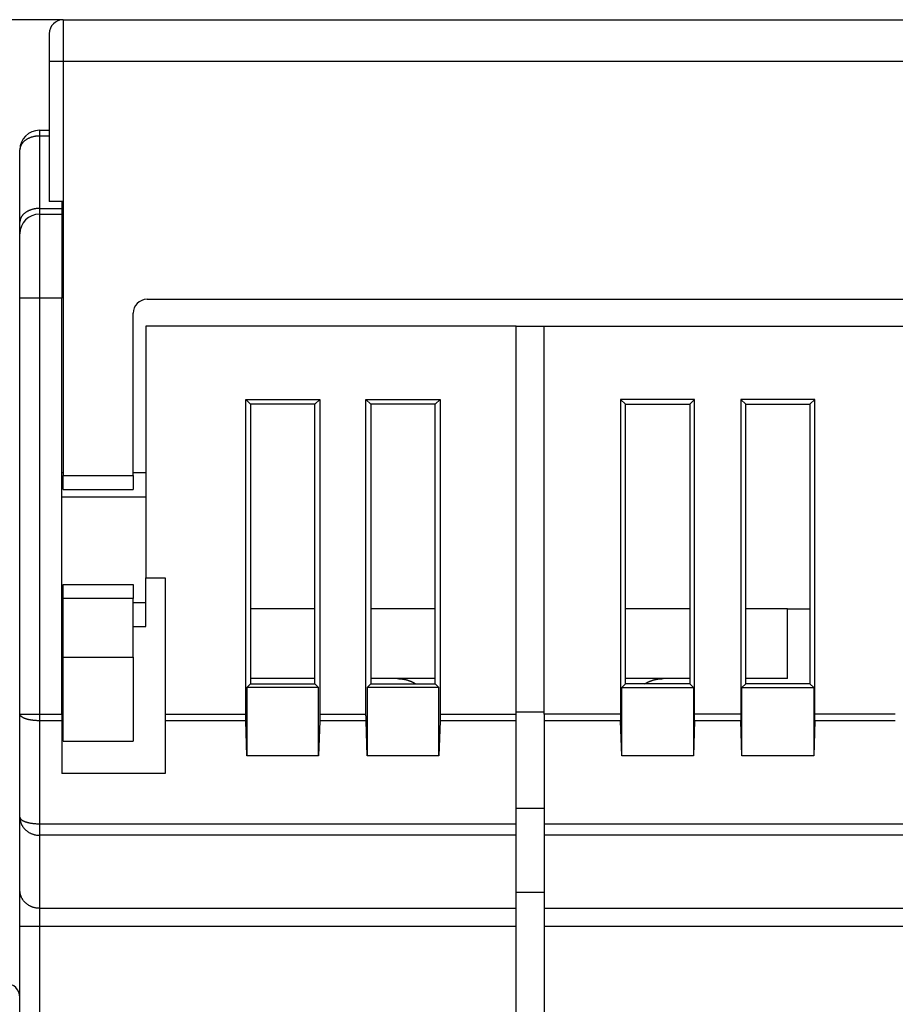
# Model space of a CAD drawing. Extents: x 77 to 594, y 0 to 401.
# Drawn here: x 405 to 436, y 366 to 401 of the extents above; entities that cross this region are included whole.
import ezdxf

# ---------------------------------------------------------------- set-up
doc = ezdxf.new("R2010")
doc.units = 0
doc.linetypes.add('HIDDENNEW0', pattern=[4.5, 1.5, -1.5, 1.5])
for name, color, linetype in [('5', 7, 'CONTINUOUS'), ('MUOTOVIIVAT', 40, 'HIDDENNEW0'), ('TANGVIIVATNONDEF', 3, 'HIDDENNEW0')]:
    doc.layers.add(name, color=color, linetype=linetype)
doc.styles.get("Standard").update_dxf_attribs({"font": 'monotxt.shx'})
doc.dimstyles.new('DSTYLE2', dxfattribs={"dimtxt": 3, "dimasz": 3, "dimexe": 3, "dimexo": 0, "dimgap": 2, "dimtad": 1, "dimrnd": 0.1, "dimzin": 3, "dimcen": 0.09, "dimazin": 3, "dimtp": 1, "dimtm": 1, "dimtfac": 1, "dimtofl": 0, "dimtmove": 0, "dimatfit": 3})

# ---------------------------------------------------------------- blocks, each defined once
blk = doc.blocks.new('_AH1')
at = {"color": 0, "linetype": 'CONTINUOUS'}
for p, q in [((-1, 0.166667), (0, 0)), ((-1, 0.166667), (-1, -0.166667)), ((0, 0), (-1, -0.166667)), ((0, 0), (-1, 0))]:
    blk.add_line(p, q, dxfattribs=at)
blk = doc.blocks.new('*D42036')
at = {"layer": '5', "color": 1, "linetype": 'CONTINUOUS'}
for p, q in [((406.25803, 401.04691), (342.98275, 401.04691)), ((345.98275, 401.04691), (345.98275, 348.81866)), ((345.98275, 296.59042), (345.98275, 348.81866)), ((364.93791, 296.59042), (342.98275, 296.59042))]:
    blk.add_line(p, q, dxfattribs=at)
at = {"layer": '5', "color": 1, "xscale": 3, "yscale": 3, "zscale": 3}
for p, rotation in [((345.98275, 401.04691), 90), ((345.98275, 296.59042), 270)]:
    blk.add_blockref('_AH1', p, dxfattribs=dict(at, rotation=rotation))
at = {"layer": '5', "color": 1, "linetype": 'CONTINUOUS'}
blk.add_text('104,5', height=3, rotation=90, dxfattribs=at).set_placement((343.98175, 341.31866))

msp = doc.modelspace()

# ---------------------------------------------------------------- linework, layer by layer
at = {"layer": 'MUOTOVIIVAT', "color": 40, "linetype": 'CONTINUOUS'}
for p, q in [((406.25803, 401.04691), (439.65803, 401.04691)), ((405.75803, 400.54691), (405.75803, 399.54691)), ((405.75803, 399.54691), (405.75803, 394.54691)), ((405.40803, 397.09042), (405.75804, 397.09041)), ((404.70803, 393.80047), (404.70803, 396.39042)), ((406.25803, 394.54691), (405.75803, 394.54691)), ((406.20803, 394.54692), (406.20803, 394.29544)), ((406.25803, 394.54691), (406.25803, 384.74691)), ((405.40803, 394.09042), (406.20803, 394.09042)), ((406.20803, 394.29544), (406.20803, 394.09042)), ((406.20803, 394.09042), (406.20803, 391.09042)), ((404.70803, 393.39042), (404.70803, 393.80047)), ((404.70803, 391.09042), (404.70803, 393.39042)), ((404.70803, 376.21384), (404.70803, 391.09042)), ((406.20803, 376.21384), (406.20803, 391.09042)), ((409.25803, 391.04691), (436.65803, 391.04691)), ((408.75803, 384.74691), (408.75803, 390.54691)), ((422.45803, 390.09042), (409.20803, 390.09042)), ((409.20803, 390.09042), (409.20803, 381.09042)), ((422.45803, 390.09042), (423.45803, 390.09043)), ((422.45803, 376.21384), (422.45803, 390.09042)), ((423.45803, 376.21384), (423.45803, 390.09042)), ((423.45803, 390.09042), (436.70803, 390.09042)), ((412.95803, 387.29043), (412.78307, 387.46539)), ((412.78307, 387.46539), (415.43301, 387.46539)), ((412.78307, 376.21383), (412.78307, 387.46539)), ((415.43301, 387.46539), (415.25804, 387.29043)), ((415.43301, 387.46539), (415.43301, 376.21383)), ((417.08304, 376.21383), (417.08304, 387.46539)), ((417.25804, 387.29043), (417.08304, 387.46539)), ((417.08304, 387.46539), (419.73302, 387.46539)), ((419.73302, 387.46539), (419.55801, 387.29043)), ((419.73302, 387.46539), (419.73302, 376.21383)), ((426.18304, 387.46539), (426.35804, 387.29043)), ((426.18304, 387.46539), (426.18304, 376.21383)), ((428.83302, 387.46539), (426.18304, 387.46539)), ((428.65802, 387.29043), (428.83302, 387.46539)), ((428.83302, 376.21383), (428.83302, 387.46539)), ((430.48305, 387.46539), (430.65801, 387.29043)), ((430.48305, 387.46539), (430.48305, 376.21383)), ((433.13299, 387.46539), (430.48305, 387.46539)), ((432.95803, 387.29043), (433.13299, 387.46539)), ((433.13299, 376.21383), (433.13299, 387.46539)), ((415.25804, 387.29043), (412.95803, 387.29043)), ((412.95803, 387.29043), (412.95803, 377.29041)), ((415.25804, 377.29041), (415.25804, 387.29043)), ((417.25804, 387.29043), (417.25804, 377.29041)), ((419.55801, 387.29043), (417.25804, 387.29043)), ((419.55801, 377.29041), (419.55801, 387.29043)), ((426.35804, 377.29041), (426.35804, 387.29043)), ((426.35804, 387.29043), (428.65802, 387.29043)), ((428.65802, 387.29043), (428.65802, 377.29041)), ((430.65801, 377.29041), (430.65801, 387.29043)), ((430.65801, 387.29043), (432.95803, 387.29043)), ((432.95803, 387.29043), (432.95803, 377.29041)), ((406.25802, 384.84041), (406.20803, 384.84041)), ((406.25802, 384.7469), (408.75804, 384.7469)), ((406.25803, 384.24691), (406.25803, 384.74691)), ((408.75803, 384.74691), (408.75803, 384.24691)), ((409.20803, 384.84041), (408.75804, 384.84041)), ((406.25803, 384.24691), (408.75803, 384.24691)), ((406.20803, 383.97786), (409.20803, 383.97786)), ((409.20803, 381.09042), (409.90803, 381.09042)), ((409.20803, 380.20296), (409.20803, 381.0904)), ((409.90803, 381.09042), (409.90803, 376.21384)), ((406.25803, 380.84691), (408.75803, 380.84691)), ((406.25803, 380.34691), (406.25803, 380.84691)), ((408.75803, 380.84691), (408.75803, 380.34691)), ((408.75804, 380.34691), (406.25802, 380.34691)), ((406.25803, 378.24691), (406.25803, 380.34691)), ((408.75803, 378.24691), (408.75803, 380.34691)), ((406.20803, 380.20294), (406.25803, 380.20296)), ((408.75803, 380.20296), (409.20803, 380.20294)), ((409.20803, 379.34051), (409.20803, 380.20296)), ((415.25804, 379.97976), (412.95803, 379.97974)), ((419.55801, 379.97976), (417.25804, 379.97976)), ((428.65802, 379.97976), (426.35804, 379.97976)), ((432.15803, 379.97974), (430.65801, 379.97976)), ((432.15803, 379.97976), (432.95803, 379.97974)), ((432.15803, 377.47974), (432.15803, 379.97974)), ((406.20803, 379.3404), (406.25802, 379.3404)), ((408.75804, 379.3404), (409.20803, 379.3404)), ((406.25802, 378.24689), (408.75804, 378.24689)), ((406.25803, 375.24691), (406.25803, 378.24691)), ((408.75803, 378.24691), (408.75803, 375.24691)), ((406.20803, 378.09045), (406.25802, 378.09045)), ((412.95803, 377.29041), (412.8268, 377.15918)), ((415.38928, 377.15918), (412.8268, 377.15918)), ((412.8268, 377.15918), (412.8268, 374.71667)), ((415.25804, 377.47974), (412.95803, 377.47974)), ((412.95803, 377.29041), (415.25804, 377.29041)), ((415.25804, 377.29041), (415.38928, 377.15918)), ((415.38928, 374.71667), (415.38928, 377.15918)), ((417.25804, 377.29041), (417.12681, 377.15918)), ((419.68925, 377.15918), (417.12681, 377.15918)), ((417.12681, 377.15918), (417.12681, 374.71667)), ((419.55801, 377.47974), (417.25804, 377.47974)), ((417.25804, 377.29041), (419.55801, 377.29041)), ((419.55801, 377.29041), (419.68925, 377.15918)), ((419.68925, 374.71667), (419.68925, 377.15918)), ((426.35804, 377.29041), (426.22681, 377.15918)), ((426.22681, 374.71667), (426.22681, 377.15918)), ((426.22681, 377.15918), (428.78925, 377.15918)), ((428.65802, 377.47974), (426.35804, 377.47974)), ((428.65802, 377.29041), (426.35804, 377.29041)), ((428.65802, 377.29041), (428.78925, 377.15918)), ((428.78925, 377.15918), (428.78925, 374.71667)), ((430.65801, 377.29041), (430.52678, 377.15918)), ((430.52678, 374.71667), (430.52678, 377.15918)), ((430.52678, 377.15918), (433.08926, 377.15918)), ((432.15803, 377.47974), (430.65801, 377.47974)), ((432.95803, 377.29041), (430.65801, 377.29041)), ((432.95803, 377.29041), (433.08926, 377.15918)), ((433.08926, 377.15918), (433.08926, 374.71667)), ((404.70803, 372.52768), (404.70803, 376.21384)), ((406.25802, 376.35338), (406.20803, 376.35338)), ((406.20803, 376.21384), (406.20803, 375.97443)), ((409.90803, 376.21384), (409.90803, 375.97443)), ((409.90805, 376.21383), (412.78307, 376.21383)), ((415.43301, 376.21383), (417.08304, 376.21383)), ((419.73302, 376.21383), (422.45803, 376.21383)), ((423.45803, 376.28438), (422.45803, 376.28436)), ((422.45803, 375.97443), (422.45803, 376.21384)), ((423.45803, 376.21384), (423.45803, 375.97443)), ((426.18304, 376.21383), (423.45803, 376.21383)), ((430.48305, 376.21383), (428.83302, 376.21383)), ((436.00801, 376.21383), (433.13299, 376.21383)), ((406.20803, 375.97443), (406.20803, 374.09042)), ((409.90803, 375.97443), (409.90803, 374.09042)), ((412.78676, 375.97443), (409.90805, 375.97443)), ((412.8268, 374.71667), (412.78676, 375.97443)), ((415.42931, 375.97443), (415.38928, 374.71667)), ((417.08673, 375.97443), (415.42931, 375.97443)), ((417.12681, 374.71667), (417.08673, 375.97443)), ((419.72932, 375.97443), (419.68925, 374.71667)), ((422.45803, 375.97443), (419.72932, 375.97443)), ((422.45803, 372.28826), (422.45803, 375.97443)), ((423.45803, 375.97443), (423.45803, 372.28826)), ((426.18673, 375.97443), (423.45803, 375.97443)), ((426.22681, 374.71667), (426.18673, 375.97443)), ((428.82932, 375.97443), (428.78925, 374.71667)), ((430.48675, 375.97443), (428.82932, 375.97443)), ((430.52678, 374.71667), (430.48675, 375.97443)), ((433.12929, 375.97443), (433.08926, 374.71667)), ((436.00801, 375.97443), (433.12929, 375.97443)), ((406.25803, 375.24691), (408.75803, 375.24691)), ((415.38928, 374.71667), (412.8268, 374.71667)), ((419.68925, 374.71667), (417.12681, 374.71667)), ((428.78925, 374.71667), (426.22681, 374.71667)), ((433.08926, 374.71667), (430.52678, 374.71667)), ((409.90803, 374.09042), (406.20803, 374.09042)), ((423.45803, 372.83262), (422.45803, 372.83262)), ((404.70803, 369.91636), (404.70803, 372.52768)), ((422.45803, 371.87774), (422.45803, 372.28826)), ((423.45803, 372.28828), (439.70802, 372.28828)), ((423.45803, 372.28826), (423.45803, 371.87774)), ((422.45803, 369.26643), (422.45803, 371.87774)), ((423.45803, 371.87774), (423.45803, 369.26643)), ((439.70802, 371.87774), (423.45803, 371.87774)), ((404.70803, 368.61649), (404.70803, 369.91636)), ((423.45803, 369.83515), (422.45803, 369.83514)), ((422.45803, 368.61649), (422.45803, 369.26643)), ((423.45803, 369.26644), (457.45804, 369.26644)), ((423.45803, 369.26643), (423.45803, 368.61649)), ((404.70803, 354.79042), (404.70803, 368.61649)), ((422.45803, 358.79042), (422.45803, 368.61649)), ((457.45804, 368.6165), (423.45803, 368.6165)), ((423.45803, 368.61649), (423.45803, 358.79042))]:
    msp.add_line(p, q, dxfattribs=at)
for points in [[(406.25802, 379.19936), (406.25669, 379.19999, -0.00309931), (406.25537, 379.20063, -0.00312509), (406.25406, 379.20128, -0.00307907), (406.25274, 379.20196, -0.00295447), (406.25144, 379.20265, -0.0028593), (406.25014, 379.20336, -0.00277296), (406.24884, 379.20408, -0.00269071), (406.24755, 379.20482, -0.00259567), (406.24627, 379.20558, -0.00251122), (406.24499, 379.20634, -0.00241968), (406.24371, 379.20713, -0.00233719), (406.24244, 379.20792, -0.00224639), (406.24117, 379.20873, -0.00216509), (406.23991, 379.20955, -0.00207594), (406.23865, 379.21038, -0.00199619), (406.2374, 379.21123, -0.00190862), (406.23614, 379.21209, -0.00183042), (406.2349, 379.21295, -0.00174444), (406.23365, 379.21383, -0.00166791), (406.23241, 379.21472, -0.00158372), (406.23117, 379.21562, -0.00150854), (406.22994, 379.21652, -0.00142542), (406.2287, 379.21744, -0.00135251), (406.22747, 379.21836, -0.00127251), (406.22625, 379.21929, -0.00119867), (406.22502, 379.22023, -0.00111515), (406.2238, 379.22117, -0.00104999), (406.22258, 379.22212, -0.00098222), (406.22136, 379.22308, -0.00089622), (406.22014, 379.22404, -0.0007889), (406.21893, 379.225, -0.00076772), (406.21771, 379.22598, -0.00076567), (406.21646, 379.22699, -0.00057595), (406.21529, 379.22794, -0.00031565), (406.21423, 379.22879, -0.00058328), (406.21287, 379.2299, -0.0006959), (406.21077, 379.23162, -0.00032086), (406.20803, 379.23386, -0.00018617)], [(418.20805, 377.47974), (418.22945, 377.47956, -0.00439487), (418.25099, 377.479, -0.00429986), (418.27266, 377.47807, -0.00427763), (418.29446, 377.47675, -0.0043471), (418.31638, 377.47503, -0.00438098), (418.33841, 377.47292, -0.0044067), (418.36053, 377.4704, -0.00442518), (418.38274, 377.46747, -0.00446068), (418.40503, 377.46412, -0.00448259), (418.42739, 377.46035, -0.00451497), (418.4498, 377.45614, -0.00453384), (418.47225, 377.4515, -0.00456239), (418.49474, 377.44642, -0.00458521), (418.51724, 377.44089, -0.00462362), (418.53976, 377.43492, -0.00462945), (418.56227, 377.4285, -0.00462718), (418.58475, 377.42162, -0.00468733), (418.60723, 377.41429, -0.00481447), (418.62969, 377.40646, -0.00468645), (418.65201, 377.39824, -0.00438539), (418.67413, 377.38962, -0.00487702), (418.6965, 377.38035, -0.00587026), (418.71928, 377.37031, -0.00443135), (418.74061, 377.36061, -0.00145162), (418.75985, 377.35161, -0.00634546), (418.78421, 377.33903, -0.01098741), (418.82124, 377.31833, -0.00533381), (418.86945, 377.29042, -0.00280055)], [(427.04661, 377.29042), (427.06765, 377.30324, -0.0048371), (427.08886, 377.31562, -0.00488504), (427.11027, 377.32755, -0.00489171), (427.13185, 377.33903, -0.00486106), (427.15358, 377.35004, -0.00484621), (427.17545, 377.36061, -0.00483031), (427.19744, 377.37071, -0.00481832), (427.21955, 377.38035, -0.0047966), (427.24176, 377.38952, -0.00478279), (427.26405, 377.39824, -0.00476062), (427.28641, 377.40649, -0.00474476), (427.30883, 377.41429, -0.00471798), (427.33129, 377.42162, -0.0047046), (427.35379, 377.4285, -0.0046854), (427.3763, 377.43492, -0.00465806), (427.39881, 377.44089, -0.00460516), (427.42131, 377.44641, -0.00462184), (427.44381, 377.4515, -0.00467559), (427.4663, 377.45614, -0.00453759), (427.48867, 377.46035, -0.00423485), (427.51085, 377.46411, -0.00461062), (427.53331, 377.46747, -0.00539655), (427.5562, 377.47041, -0.00415516), (427.57765, 377.47292, -0.00158572), (427.597, 377.47499, -0.00566969), (427.62159, 377.47675, -0.00963445), (427.6591, 377.47834, -0.00479797), (427.70801, 377.47974, -0.00258774)], [(412.78676, 375.97443), (412.7865, 375.98269, -0.00030291), (412.78625, 375.99095, -0.00030521), (412.78602, 375.99921, -0.00030362), (412.78579, 376.00746, -0.00029792), (412.78557, 376.0157, -0.00029402), (412.78536, 376.02393, -0.00029061), (412.78516, 376.03215, -0.00028761), (412.78497, 376.04035, -0.00028393), (412.78479, 376.04853, -0.00028103), (412.78462, 376.0567, -0.00027775), (412.78446, 376.06485, -0.00027505), (412.78431, 376.07298, -0.00027179), (412.78417, 376.08108, -0.00026951), (412.78404, 376.08916, -0.00026698), (412.78392, 376.09721, -0.00026414), (412.7838, 376.10523, -0.00025997), (412.7837, 376.11322, -0.00025988), (412.7836, 376.12119, -0.00026198), (412.78351, 376.12913, -0.00025335), (412.78343, 376.13702, -0.00023568), (412.78336, 376.14482, -0.00025616), (412.78329, 376.1527, -0.00029943), (412.78324, 376.16072, -0.00022968), (412.78319, 376.16823, -0.00008665), (412.78315, 376.175, -0.00031368), (412.78312, 376.1836, -0.00053226), (412.78309, 376.19673, -0.0002642), (412.78307, 376.21383, -0.00014228)], [(415.43301, 376.21383), (415.433, 376.20634, -0.00023953), (415.43299, 376.19881, -0.00023486), (415.43298, 376.19123, -0.00023393), (415.43295, 376.1836, -0.00023748), (415.43292, 376.17594, -0.00023936), (415.43288, 376.16823, -0.00024097), (415.43283, 376.16048, -0.00024229), (415.43277, 376.1527, -0.00024454), (415.43271, 376.14488, -0.00024619), (415.43264, 376.13702, -0.00024848), (415.43256, 376.12912, -0.00025016), (415.43247, 376.12119, -0.00025244), (415.43237, 376.11323, -0.00025454), (415.43226, 376.10523, -0.00025763), (415.43215, 376.09721, -0.00025897), (415.43203, 376.08916, -0.00025994), (415.43189, 376.08109, -0.00026467), (415.43175, 376.07298, -0.00027349), (415.4316, 376.06484, -0.00026749), (415.43144, 376.0567, -0.00025133), (415.43127, 376.0486, -0.00028203), (415.43109, 376.04035, -0.00034331), (415.4309, 376.03188, -0.00025981), (415.43071, 376.02393, -0.00008214), (415.43053, 376.01673, -0.00037843), (415.43028, 376.00746, -0.00066662), (415.42987, 375.99316, -0.00032617), (415.42931, 375.97443, -0.00017159)], [(417.08673, 375.97443), (417.08648, 375.98269, -0.00029817), (417.08623, 375.99095, -0.00030044), (417.08599, 375.99921, -0.00029887), (417.08576, 376.00746, -0.00029326), (417.08555, 376.0157, -0.00028942), (417.08534, 376.02393, -0.00028606), (417.08514, 376.03215, -0.0002831), (417.08495, 376.04035, -0.00027949), (417.08478, 376.04853, -0.00027663), (417.08461, 376.0567, -0.0002734), (417.08445, 376.06485, -0.00027074), (417.0843, 376.07298, -0.00026754), (417.08416, 376.08108, -0.00026529), (417.08402, 376.08916, -0.0002628), (417.0839, 376.09721, -0.00026001), (417.08379, 376.10523, -0.0002559), (417.08368, 376.11322, -0.00025581), (417.08358, 376.12119, -0.00025787), (417.08349, 376.12913, -0.00024938), (417.08341, 376.13702, -0.00023199), (417.08334, 376.14482, -0.00025215), (417.08328, 376.1527, -0.00029474), (417.08322, 376.16072, -0.00022608), (417.08317, 376.16823, -0.00008529), (417.08313, 376.175, -0.00030876), (417.0831, 376.1836, -0.00052393), (417.08306, 376.19673, -0.00026006), (417.08304, 376.21383, -0.00014005)], [(419.73302, 376.21383), (419.73302, 376.20634, -0.00023803), (419.733, 376.19881, -0.00023338), (419.73299, 376.19123, -0.00023246), (419.73296, 376.1836, -0.00023599), (419.73293, 376.17594, -0.00023786), (419.73289, 376.16823, -0.00023946), (419.73284, 376.16048, -0.00024078), (419.73278, 376.1527, -0.000243), (419.73272, 376.14488, -0.00024464), (419.73264, 376.13702, -0.00024692), (419.73256, 376.12912, -0.00024859), (419.73247, 376.12119, -0.00025086), (419.73238, 376.11323, -0.00025295), (419.73227, 376.10523, -0.00025601), (419.73216, 376.09721, -0.00025735), (419.73203, 376.08916, -0.00025832), (419.7319, 376.08109, -0.00026301), (419.73176, 376.07298, -0.00027178), (419.73161, 376.06484, -0.00026582), (419.73145, 376.0567, -0.00024976), (419.73128, 376.0486, -0.00028026), (419.7311, 376.04035, -0.00034116), (419.73091, 376.03188, -0.00025818), (419.73072, 376.02393, -0.00008163), (419.73054, 376.01673, -0.00037606), (419.73029, 376.00746, -0.00066244), (419.72988, 375.99316, -0.00032412), (419.72932, 375.97443, -0.00017052)], [(426.18304, 376.21383), (426.18304, 376.20771, 0.00018837), (426.18305, 376.2016, 0.00018862), (426.18306, 376.19548, 0.00018868), (426.18308, 376.18937, 0.00018859), (426.1831, 376.18326, 0.00018861), (426.18313, 376.17715, 0.00018867), (426.18316, 376.17105, 0.00018879), (426.18319, 376.16496, 0.0001889), (426.18323, 376.15886, 0.00018908), (426.18328, 376.15278, 0.00018926), (426.18333, 376.1467, 0.00018951), (426.18338, 376.14062, 0.00018977), (426.18344, 376.13455, 0.00019009), (426.1835, 376.12849, 0.00019041), (426.18357, 376.12243, 0.0001908), (426.18364, 376.11639, 0.00019121), (426.18372, 376.11035, 0.00019167), (426.1838, 376.10432, 0.00019213), (426.18389, 376.09829, 0.00019268), (426.18398, 376.09228, 0.00019326), (426.18407, 376.08627, 0.00019383), (426.18417, 376.08028, 0.00019436), (426.18428, 376.07429, 0.00019518), (426.18439, 376.06832, 0.00019624), (426.1845, 376.06235, 0.00019652), (426.18462, 376.0564, 0.0001961), (426.18474, 376.05046, 0.00019865), (426.18487, 376.04453, 0.00020359), (426.185, 376.0386, 0.00019873), (426.18513, 376.0327, 0.00018637), (426.18527, 376.02686, 0.00020675), (426.18542, 376.02093, 0.00024798), (426.18557, 376.01489, 0.00018928), (426.18572, 376.00922, 0.00006489), (426.18586, 376.0041, 0.00026898), (426.18604, 375.99756, 0.00046838), (426.18634, 375.98753, 0.00023118), (426.18673, 375.97443, 0.00012297)], [(428.82932, 375.97443), (428.8295, 375.98019, 0.00021233), (428.82968, 375.98596, 0.00021131), (428.82985, 375.99175, 0.00021002), (428.83002, 375.99756, 0.0002086), (428.83018, 376.00338, 0.00020728), (428.83034, 376.00922, 0.00020607), (428.83049, 376.01507, 0.00020487), (428.83064, 376.02093, 0.00020373), (428.83078, 376.02681, 0.00020262), (428.83092, 376.0327, 0.00020158), (428.83106, 376.03861, 0.00020056), (428.83119, 376.04453, 0.00019961), (428.83132, 376.05046, 0.00019867), (428.83144, 376.0564, 0.00019781), (428.83156, 376.06235, 0.00019696), (428.83167, 376.06832, 0.00019618), (428.83178, 376.07429, 0.00019541), (428.83188, 376.08028, 0.00019469), (428.83198, 376.08627, 0.00019402), (428.83208, 376.09228, 0.00019342), (428.83217, 376.09829, 0.00019277), (428.83225, 376.10432, 0.00019212), (428.83234, 376.11035, 0.00019173), (428.83241, 376.11639, 0.00019159), (428.83249, 376.12244, 0.00019066), (428.83255, 376.12849, 0.00018909), (428.83262, 376.13455, 0.00019035), (428.83267, 376.14062, 0.00019388), (428.83273, 376.14671, 0.00018804), (428.83278, 376.15278, 0.00017532), (428.83282, 376.15881, 0.0001933), (428.83286, 376.16496, 0.00023024), (428.8329, 376.17125, 0.00017448), (428.83293, 376.17715, 0.00005961), (428.83296, 376.1825, 0.00024612), (428.83298, 376.18937, 0.0004233), (428.833, 376.19996, 0.00020668), (428.83302, 376.21383, 0.0001094)], [(430.48305, 376.21383), (430.48305, 376.20771, 0.00019017), (430.48306, 376.2016, 0.00019042), (430.48307, 376.19548, 0.00019049), (430.48309, 376.18937, 0.00019039), (430.48311, 376.18326, 0.00019041), (430.48313, 376.17715, 0.00019048), (430.48316, 376.17105, 0.00019059), (430.4832, 376.16496, 0.00019071), (430.48324, 376.15886, 0.00019089), (430.48328, 376.15278, 0.00019107), (430.48333, 376.1467, 0.00019133), (430.48339, 376.14062, 0.00019158), (430.48345, 376.13455, 0.0001919), (430.48351, 376.12849, 0.00019224), (430.48358, 376.12243, 0.00019263), (430.48365, 376.11639, 0.00019304), (430.48372, 376.11035, 0.0001935), (430.48381, 376.10432, 0.00019397), (430.48389, 376.09829, 0.00019452), (430.48398, 376.09228, 0.00019511), (430.48408, 376.08627, 0.00019568), (430.48418, 376.08028, 0.00019622), (430.48428, 376.07429, 0.00019705), (430.48439, 376.06832, 0.00019812), (430.4845, 376.06235, 0.0001984), (430.48462, 376.0564, 0.00019797), (430.48474, 376.05046, 0.00020055), (430.48487, 376.04453, 0.00020553), (430.485, 376.0386, 0.00020063), (430.48514, 376.0327, 0.00018816), (430.48528, 376.02686, 0.00020873), (430.48542, 376.02093, 0.00025035), (430.48558, 376.01489, 0.00019109), (430.48573, 376.00922, 0.00006551), (430.48586, 376.0041, 0.00027155), (430.48605, 375.99756, 0.00047285), (430.48635, 375.98753, 0.00023338), (430.48675, 375.97443, 0.00012414)], [(433.12929, 375.97443), (433.12948, 375.98019, 0.00021746), (433.12965, 375.98596, 0.00021641), (433.12983, 375.99175, 0.00021509), (433.13, 375.99756, 0.00021364), (433.13016, 376.00338, 0.00021228), (433.13032, 376.00922, 0.00021104), (433.13047, 376.01507, 0.00020982), (433.13062, 376.02093, 0.00020865), (433.13077, 376.02681, 0.00020751), (433.13091, 376.0327, 0.00020645), (433.13105, 376.03861, 0.00020541), (433.13118, 376.04453, 0.00020443), (433.13131, 376.05046, 0.00020347), (433.13143, 376.0564, 0.00020258), (433.13155, 376.06235, 0.00020172), (433.13166, 376.06832, 0.00020092), (433.13177, 376.07429, 0.00020013), (433.13188, 376.08028, 0.0001994), (433.13198, 376.08627, 0.00019871), (433.13207, 376.09228, 0.0001981), (433.13216, 376.09829, 0.00019743), (433.13225, 376.10432, 0.00019677), (433.13233, 376.11035, 0.00019636), (433.1324, 376.11639, 0.00019623), (433.13248, 376.12244, 0.00019527), (433.13254, 376.12849, 0.00019367), (433.13261, 376.13455, 0.00019495), (433.13266, 376.14062, 0.00019856), (433.13272, 376.14671, 0.00019258), (433.13277, 376.15278, 0.00017956), (433.13281, 376.15881, 0.00019798), (433.13285, 376.16496, 0.00023581), (433.13288, 376.17125, 0.0001787), (433.13291, 376.17715, 0.00006106), (433.13294, 376.1825, 0.00025207), (433.13296, 376.18937, 0.00043354), (433.13298, 376.19996, 0.00021168), (433.13299, 376.21383, 0.00011204)]]:
    msp.add_lwpolyline(points, format="xyb", dxfattribs=at)
for centre, radius, start, end in [((406.25803, 400.54691), 0.5, 90, 180), ((405.40803, 396.39042), 0.7, 90, 180), ((405.40803, 393.39042), 0.7, 90, 180), ((409.25803, 390.54691), 0.5, 90, 180), ((404.20803, 366.07389), 0.5, 0, 90)]:
    msp.add_arc(centre, radius, start, end, dxfattribs=at)
at = {"layer": 'TANGVIIVATNONDEF', "color": 3, "linetype": 'CONTINUOUS'}
for p, q in [((406.25802, 401.04692), (406.25802, 399.54691)), ((406.25802, 399.54691), (405.75804, 399.54691)), ((439.65804, 399.54691), (406.25802, 399.54691)), ((406.25802, 399.54691), (406.25802, 394.54692)), ((405.40803, 397.09041), (405.40803, 396.88537)), ((405.75803, 396.88539), (405.40803, 396.88537)), ((405.40803, 396.88537), (405.40803, 394.29546)), ((405.40803, 394.29546), (405.40803, 394.09042)), ((405.40803, 394.29546), (406.20803, 394.29546)), ((405.40803, 394.09042), (405.40803, 391.09042)), ((405.40803, 391.09042), (404.70801, 391.09042)), ((405.40803, 391.09042), (405.40803, 376.21383)), ((406.20803, 391.09042), (405.40803, 391.09042)), ((404.70801, 376.21383), (405.40803, 376.21383)), ((405.40803, 376.21383), (405.40803, 375.97443)), ((405.40803, 376.21383), (406.20803, 376.21383)), ((405.40803, 375.97443), (405.40803, 372.28828)), ((406.20803, 375.97443), (405.40803, 375.97443)), ((405.40803, 372.28828), (405.40803, 371.87774)), ((405.40803, 372.28828), (422.45803, 372.28828)), ((405.40803, 371.87774), (405.40803, 369.26644)), ((422.45803, 371.87774), (405.40803, 371.87774)), ((405.40803, 369.26644), (405.40803, 368.6165)), ((405.40803, 369.26644), (422.45803, 369.26644)), ((405.40803, 368.6165), (404.70801, 368.6165)), ((405.40803, 368.6165), (405.40803, 354.7904)), ((422.45803, 368.6165), (405.40803, 368.6165))]:
    msp.add_line(p, q, dxfattribs=at)
for points in [[(405.40803, 396.88537), (405.37468, 396.88482, 0.00905529), (405.34088, 396.88309, 0.00861789), (405.3066, 396.88013, 0.00852935), (405.27198, 396.87594, 0.00895255), (405.23719, 396.8704, 0.00921634), (405.20236, 396.86353, 0.00944459), (405.16764, 396.85526, 0.00966853), (405.13318, 396.84563, 0.00999792), (405.09915, 396.83457, 0.01029796), (405.0657, 396.82215, 0.01065311), (405.03303, 396.80835, 0.01100142), (405.00125, 396.79323, 0.01139804), (404.97058, 396.77681, 0.01181374), (404.94112, 396.7592, 0.01226866), (404.91307, 396.7404, 0.01270997), (404.88649, 396.72057, 0.0131137), (404.86157, 396.69975, 0.0137032), (404.83835, 396.67805, 0.01440718), (404.81697, 396.65554, 0.01461422), (404.79744, 396.63249, 0.01423992), (404.77989, 396.60902, 0.01588509), (404.76424, 396.58478, 0.01896913), (404.75056, 396.55966, 0.0155019), (404.73891, 396.53586, 0.00689028), (404.72941, 396.51417, 0.02104698), (404.72137, 396.48663, 0.03673953), (404.71422, 396.44483, 0.01932969), (404.70801, 396.39043, 0.01071341)], [(405.40803, 394.29546), (405.37468, 394.29491, 0.00905537), (405.34088, 394.29317, 0.00861793), (405.3066, 394.29021, 0.00852936), (405.27198, 394.28602, 0.00895253), (405.23719, 394.28047, 0.00921628), (405.20236, 394.27361, 0.00944449), (405.16764, 394.26533, 0.00966839), (405.13318, 394.2557, 0.00999773), (405.09915, 394.24464, 0.01029773), (405.0657, 394.23222, 0.01065282), (405.03303, 394.21841, 0.01100109), (405.00125, 394.2033, 0.01139765), (404.97058, 394.18688, 0.01181329), (404.94112, 394.16926, 0.01226815), (404.91307, 394.15046, 0.0127094), (404.88649, 394.13063, 0.01311308), (404.86157, 394.10981, 0.01370252), (404.83835, 394.08811, 0.01440644), (404.81697, 394.06559, 0.01461344), (404.79744, 394.04254, 0.01423915), (404.77989, 394.01908, 0.01588425), (404.76424, 393.99483, 0.01896814), (404.75056, 393.96971, 0.01550112), (404.73891, 393.94591, 0.00688995), (404.72941, 393.92422, 0.02104602), (404.72137, 393.89668, 0.03673815), (404.71422, 393.85487, 0.01932916), (404.70801, 393.80048, 0.01071317)], [(405.40803, 375.97443), (405.37468, 375.97469, -0.00438474), (405.34088, 375.97551, -0.00418051), (405.3066, 375.97694, -0.00415282), (405.27198, 375.97896, -0.00438274), (405.23719, 375.98163, -0.00454807), (405.20236, 375.98494, -0.00470734), (405.16764, 375.98894, -0.00488167), (405.13318, 375.99359, -0.00512484), (405.09915, 375.99893, -0.00537927), (405.0657, 376.00493, -0.00568502), (405.03303, 376.01161, -0.00602589), (405.00125, 376.01892, -0.00642653), (404.97058, 376.02686, -0.00689676), (404.94112, 376.03538, -0.00744161), (404.91307, 376.04447, -0.00806826), (404.88649, 376.05406, -0.00874523), (404.86157, 376.06413, -0.00968431), (404.83835, 376.07463, -0.01084743), (404.81697, 376.08552, -0.01184853), (404.79744, 376.09668, -0.01244499), (404.77989, 376.10803, -0.01511596), (404.76424, 376.11977, -0.01999197), (404.75056, 376.13192, -0.01833702), (404.73891, 376.14344, -0.00873301), (404.72941, 376.15393, -0.02850121), (404.72137, 376.16727, -0.06015127), (404.71422, 376.1875, -0.0364885), (404.70801, 376.21383, -0.02123427)], [(404.70801, 372.52768), (404.70879, 372.51627, 0.03728203), (404.71124, 372.50471, 0.03419261), (404.71543, 372.49299, 0.03151673), (404.72137, 372.48115, 0.03003308), (404.7292, 372.46925, 0.02726476), (404.73891, 372.45734, 0.0243813), (404.75061, 372.44546, 0.02145018), (404.76424, 372.43368, 0.01908774), (404.77988, 372.42204, 0.01678445), (404.79744, 372.4106, 0.01493844), (404.81697, 372.39942, 0.01322749), (404.83835, 372.38856, 0.01187434), (404.86157, 372.37807, 0.01065141), (404.88649, 372.36799, 0.00968097), (404.91307, 372.3584, 0.00877879), (404.94112, 372.34931, 0.00802405), (404.97057, 372.34079, 0.00743792), (405.00125, 372.33284, 0.00700731), (405.03309, 372.32553, 0.00638383), (405.0657, 372.31885, 0.0056758), (405.09888, 372.31285, 0.00580046), (405.13318, 372.3075, 0.00634499), (405.1687, 372.30282, 0.00477764), (405.20236, 372.29884, 0.00203616), (405.23303, 372.29559, 0.0060002), (405.27198, 372.29284, 0.00961395), (405.33111, 372.2904, 0.0048056), (405.40803, 372.28828, 0.00262288)], [(404.70801, 372.52768), (404.70879, 372.49671, 0.0137883), (404.71124, 372.46533, 0.01308162), (404.71543, 372.4335, 0.01286629), (404.72137, 372.40136, 0.01338113), (404.7292, 372.36906, 0.01359456), (404.73891, 372.33672, 0.01370896), (404.75061, 372.30448, 0.01375223), (404.76424, 372.27248, 0.01389911), (404.77988, 372.24089, 0.01392918), (404.79744, 372.20983, 0.01398989), (404.81697, 372.1795, 0.01396317), (404.83835, 372.15, 0.01396086), (404.86157, 372.12152, 0.01390416), (404.88649, 372.09417, 0.01386493), (404.91307, 372.06812, 0.01373967), (404.94112, 372.04344, 0.0135672), (404.97057, 372.02031, 0.01352882), (405.00125, 371.99874, 0.0135858), (405.03309, 371.97889, 0.01313782), (405.0657, 371.96076, 0.01226243), (405.09888, 371.94447, 0.01310216), (405.13318, 371.92994, 0.01495643), (405.1687, 371.91724, 0.01169908), (405.20236, 371.90642, 0.00508117), (405.23303, 371.8976, 0.01521159), (405.27198, 371.89013, 0.02527706), (405.33111, 371.88349, 0.01290238), (405.40803, 371.87774, 0.00708556)], [(405.40803, 369.26644), (405.37468, 369.26716, -0.01188803), (405.34088, 369.26944, -0.01129455), (405.3066, 369.27333, -0.01114004), (405.27198, 369.27883, -0.01163361), (405.23719, 369.28611, -0.01188892), (405.20236, 369.29512, -0.01207443), (405.16764, 369.30598, -0.0122204), (405.13318, 369.31863, -0.01247353), (405.09915, 369.33315, -0.01264719), (405.0657, 369.34945, -0.01286048), (405.03303, 369.36759, -0.01301696), (405.00125, 369.38743, -0.01320256), (404.97058, 369.40899, -0.01335696), (404.94112, 369.43213, -0.01352856), (404.91307, 369.45681, -0.01363084), (404.88649, 369.48285, -0.01367633), (404.86157, 369.51019, -0.01386497), (404.83835, 369.53867, -0.01414408), (404.81697, 369.56824, -0.01389661), (404.79744, 369.59851, -0.01315167), (404.77989, 369.62932, -0.01424304), (404.76424, 369.66116, -0.01648265), (404.75056, 369.69413, -0.01306006), (404.73891, 369.72539, -0.00571008), (404.72941, 369.75386, -0.01719191), (404.72137, 369.79003, -0.02895847), (404.71422, 369.84492, -0.01490199), (404.70801, 369.91635, -0.00820359)]]:
    msp.add_lwpolyline(points, format="xyb", dxfattribs=at)

# ---------------------------------------------------------------- dimensions: what is measured, and where the dimension line sits
at = {"layer": '5', "color": 1, "linetype": 'CONTINUOUS'}
dim = msp.add_linear_dim(base=(345.98275, 296.59042), p1=(406.25803, 401.04691), p2=(364.93791, 296.59042), angle=90, dimstyle='DSTYLE2', override={"dimblk": '_AH1', "dimsah": 0}, dxfattribs=at)
dim.commit()
dim.dimension.update_dxf_attribs({"geometry": '*D42036', "text_midpoint": (342.48175, 348.81866), "dimtype": 128})

doc.saveas('drawing.dxf')
